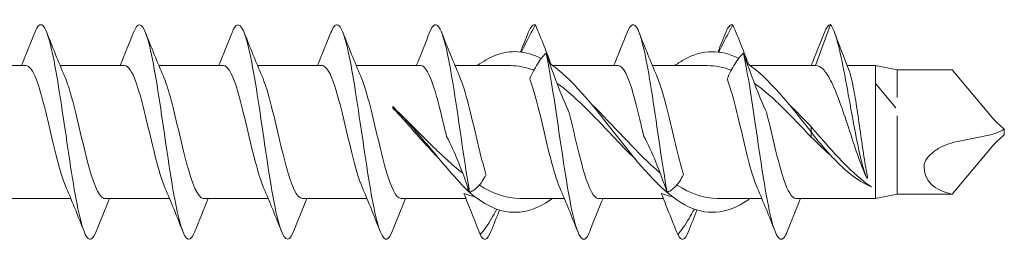
# Model space of a CAD drawing. Units: millimetres. Extents: x 1554 to 2261, y 1627 to 2648.
# Drawn here: x 1901 to 1947, y 1890 to 1901 of the extents above; entities that cross this region are included whole.
import ezdxf

# ---------------------------------------------------------------- set-up
doc = ezdxf.new("R2010")
doc.units = ezdxf.units.MM
doc.layers.get('0').update_dxf_attribs({"lineweight": 5})

msp = doc.modelspace()

# ---------------------------------------------------------------- linework, layer by layer
for p, q in [((1939.252, 1900.493), (1938.56, 1898.593)), ((1898.752, 1898.593), (1901.76, 1898.593)), ((1903.352, 1898.593), (1906.36, 1898.593)), ((1907.952, 1898.593), (1910.96, 1898.593)), ((1912.552, 1898.593), (1915.56, 1898.593)), ((1917.152, 1898.593), (1920.16, 1898.593)), ((1921.752, 1898.593), (1923.336, 1898.593)), ((1923.336, 1898.593), (1924.325, 1898.593)), ((1926.302, 1898.593), (1929.36, 1898.593)), ((1930.952, 1898.593), (1932.536, 1898.593)), ((1932.536, 1898.593), (1933.525, 1898.593)), ((1935.502, 1898.593), (1938.56, 1898.593)), ((1940.027, 1898.593), (1941.352, 1898.593)), ((1941.352, 1897.752), (1941.352, 1898.593)), ((1942.352, 1898.393), (1941.352, 1898.593)), ((1942.352, 1898.393), (1942.352, 1897.106)), ((1942.352, 1898.393), (1944.918, 1898.393)), ((1946.78, 1896.174), (1944.918, 1898.393)), ((1941.352, 1895.541), (1941.352, 1897.752)), ((1942.291, 1896.618), (1941.352, 1897.752)), ((1918.853, 1896.671), (1918.857, 1896.677)), ((1918.857, 1896.677), (1918.859, 1896.607)), ((1942.352, 1896.243), (1942.352, 1895.475)), ((1938.352, 1895.493), (1938.352, 1895.733)), ((1938.352, 1895.253), (1938.352, 1895.493)), ((1941.352, 1893.796), (1941.352, 1895.541)), ((1942.352, 1895.475), (1942.352, 1894.187)), ((1947.352, 1895.354), (1947.352, 1895.632)), ((1945.18, 1895.052), (1946.623, 1895.345)), ((1946.78, 1894.812), (1944.918, 1892.593)), ((1942.352, 1892.593), (1942.352, 1894.187)), ((1941.352, 1892.393), (1941.352, 1893.796)), ((1940.924, 1893.377), (1940.952, 1893.325)), ((1940.952, 1893.325), (1940.98, 1893.377)), ((1922.352, 1892.93), (1922.352, 1892.752)), ((1900.843, 1892.393), (1903.852, 1892.393)), ((1905.443, 1892.393), (1908.452, 1892.393)), ((1910.043, 1892.393), (1913.052, 1892.393)), ((1914.643, 1892.393), (1917.652, 1892.393)), ((1919.243, 1892.393), (1922.264, 1892.393)), ((1925.767, 1892.393), (1924.779, 1892.393)), ((1925.767, 1892.393), (1926.852, 1892.393)), ((1928.443, 1892.393), (1931.464, 1892.393)), ((1934.967, 1892.393), (1933.979, 1892.393)), ((1934.967, 1892.393), (1936.052, 1892.393)), ((1937.643, 1892.393), (1941.352, 1892.393)), ((1942.352, 1892.593), (1941.352, 1892.393)), ((1942.352, 1892.593), (1944.918, 1892.593))]:
    msp.add_line(p, q)
for centre, major_axis, ratio, start_param, end_param in [((1918.811, 1895.493), (0.238, -3.1), 0.045868, 1.934673, 1.957068), ((1948.365, 1895.841), (-1.857, 1.113), 0.345535, 0.785398, 1.211254), ((1946.642, 1896.203), (1.3, 0.449), 0.599393, 4.493522, 5.071931), ((1948.365, 1895.145), (-1.857, -1.113), 0.345535, 5.071931, 5.497787), ((1948.19, 1895.467), (-4.471, -2.085), 0.466308, 6.061558, 6.84312)]:
    msp.add_ellipse(centre, major_axis=major_axis, ratio=ratio, start_param=start_param, end_param=end_param)
for points, knots in [([(1905.032, 1890.863), (1904.893, 1890.511), (1904.753, 1890.404), (1904.614, 1890.581), (1904.386, 1890.872), (1904.157, 1891.926), (1903.929, 1893.334), (1903.7, 1894.741), (1903.472, 1896.468), (1903.243, 1897.845), (1903.015, 1899.223), (1902.786, 1900.216), (1902.558, 1900.441), (1902.429, 1900.567), (1902.3, 1900.449), (1902.172, 1900.123)], [46.741409, 46.741409, 46.741409, 46.741409, 47.311723, 47.311723, 47.311723, 48.248117, 48.248117, 48.248117, 49.184511, 49.184511, 49.184511, 50.120905, 50.120905, 50.120905, 50.647964, 50.647964, 50.647964, 50.647964]), ([(1909.632, 1890.861), (1909.559, 1890.673), (1909.486, 1890.552), (1909.413, 1890.511), (1909.184, 1890.38), (1908.956, 1891.028), (1908.727, 1892.203), (1908.499, 1893.378), (1908.27, 1895.052), (1908.042, 1896.576), (1907.813, 1898.099), (1907.585, 1899.435), (1907.356, 1900.066), (1907.161, 1900.604), (1906.967, 1900.618), (1906.772, 1900.129)], [40.458223, 40.458223, 40.458223, 40.458223, 40.756965, 40.756965, 40.756965, 41.693359, 41.693359, 41.693359, 42.629753, 42.629753, 42.629753, 43.566147, 43.566147, 43.566147, 44.364778, 44.364778, 44.364778, 44.364778]), ([(1914.232, 1890.854), (1914.225, 1890.837), (1914.218, 1890.821), (1914.212, 1890.805), (1913.983, 1890.262), (1913.755, 1890.457), (1913.526, 1891.314), (1913.298, 1892.17), (1913.069, 1893.668), (1912.841, 1895.227), (1912.612, 1896.785), (1912.384, 1898.366), (1912.155, 1899.357), (1911.927, 1900.347), (1911.698, 1900.723), (1911.47, 1900.339), (1911.437, 1900.284), (1911.404, 1900.214), (1911.372, 1900.13)], [34.175038, 34.175038, 34.175038, 34.175038, 34.202208, 34.202208, 34.202208, 35.138602, 35.138602, 35.138602, 36.074996, 36.074996, 36.074996, 37.01139, 37.01139, 37.01139, 37.947784, 37.947784, 37.947784, 38.081593, 38.081593, 38.081593, 38.081593]), ([(1918.832, 1890.86), (1918.663, 1890.437), (1918.494, 1890.379), (1918.325, 1890.731), (1918.097, 1891.206), (1917.868, 1892.418), (1917.64, 1893.897), (1917.411, 1895.376), (1917.183, 1897.086), (1916.954, 1898.364), (1916.726, 1899.641), (1916.497, 1900.456), (1916.268, 1900.492), (1916.17, 1900.507), (1916.071, 1900.377), (1915.972, 1900.123)], [27.891853, 27.891853, 27.891853, 27.891853, 28.583844, 28.583844, 28.583844, 29.520238, 29.520238, 29.520238, 30.456632, 30.456632, 30.456632, 31.393026, 31.393026, 31.393026, 31.798408, 31.798408, 31.798408, 31.798408]), ([(1922.438, 1892.684), (1922.21, 1893.976), (1921.981, 1895.689), (1921.753, 1897.16), (1921.524, 1898.632), (1921.296, 1899.825), (1921.067, 1900.278), (1920.902, 1900.605), (1920.737, 1900.54), (1920.572, 1900.126)], [22.96548, 22.96548, 22.96548, 22.96548, 23.901874, 23.901874, 23.901874, 24.838268, 24.838268, 24.838268, 25.515222, 25.515222, 25.515222, 25.515222]), ([(1924.858, 1899.223), (1924.898, 1899.307), (1924.938, 1899.391), (1925.16, 1899.853), (1925.335, 1900.191), (1925.505, 1900.48)], [0.1164944, 0.1164944, 0.1164944, 0.1164944, 0.1496795, 0.1496795, 0.3045509, 0.3045509, 0.3045509, 0.3045509]), ([(1925.505, 1900.48), (1925.639, 1900.161), (1925.776, 1899.827), (1926.023, 1899.204), (1926.134, 1898.919), (1926.235, 1898.64)], [0, 0, 0, 0, 0.1104879, 0.1104879, 0.201955, 0.201955, 0.201955, 0.201955]), ([(1931.638, 1892.684), (1931.41, 1893.976), (1931.181, 1895.689), (1930.953, 1897.16), (1930.724, 1898.632), (1930.496, 1899.825), (1930.267, 1900.278), (1930.102, 1900.605), (1929.937, 1900.54), (1929.772, 1900.126)], [10.39911, 10.39911, 10.39911, 10.39911, 11.335504, 11.335504, 11.335504, 12.271897, 12.271897, 12.271897, 12.948852, 12.948852, 12.948852, 12.948852]), ([(1934.058, 1899.223), (1934.098, 1899.307), (1934.138, 1899.391), (1934.36, 1899.853), (1934.535, 1900.191), (1934.705, 1900.48)], [0.1164944, 0.1164944, 0.1164944, 0.1164944, 0.1496795, 0.1496795, 0.3045509, 0.3045509, 0.3045509, 0.3045509]), ([(1934.705, 1900.48), (1934.839, 1900.161), (1934.976, 1899.827), (1935.223, 1899.204), (1935.334, 1898.919), (1935.435, 1898.64)], [0, 0, 0, 0, 0.1104879, 0.1104879, 0.201955, 0.201955, 0.201955, 0.201955]), ([(1939.252, 1900.493), (1939.472, 1900.256), (1939.693, 1899.308), (1939.914, 1898.145), (1940.135, 1896.981), (1940.355, 1895.641), (1940.576, 1894.648), (1940.701, 1894.085), (1940.827, 1893.639), (1940.952, 1893.325)], [0, 0, 0, 0, 0.904512, 0.904512, 0.904512, 1.809025, 1.809025, 1.809025, 2.322047, 2.322047, 2.322047, 2.322047]), ([(1925.777, 1898.914), (1925.057, 1899.281), (1924.338, 1899.343), (1923.618, 1899.054), (1923.346, 1898.945), (1923.074, 1898.788), (1922.802, 1898.592)], [4.294021, 4.294021, 4.294021, 4.294021, 5.031104, 5.031104, 5.031104, 5.310028, 5.310028, 5.310028, 5.310028]), ([(1925.998, 1899.163), (1925.864, 1899.038), (1925.727, 1898.87), (1925.468, 1898.463), (1925.345, 1898.231), (1925.235, 1897.964)], [0, 0, 0, 0, 0.1104879, 0.1104879, 0.2120707, 0.2120707, 0.2120707, 0.2120707]), ([(1928.032, 1890.858), (1927.983, 1890.733), (1927.935, 1890.638), (1927.886, 1890.577), (1927.658, 1890.292), (1927.429, 1890.777), (1927.201, 1891.844), (1926.972, 1892.911), (1926.744, 1894.534), (1926.515, 1896.083), (1926.343, 1897.251), (1926.171, 1898.364), (1925.998, 1899.163)], [15.325482, 15.325482, 15.325482, 15.325482, 15.524294, 15.524294, 15.524294, 16.460688, 16.460688, 16.460688, 17.397082, 17.397082, 17.397082, 18.102876, 18.102876, 18.102876, 18.102876]), ([(1927.079, 1896.388), (1926.886, 1896.803), (1926.703, 1897.25), (1926.343, 1898.189), (1926.168, 1898.677), (1925.998, 1899.163)], [0, 0, 0, 0, 0.1496795, 0.1496795, 0.3045509, 0.3045509, 0.3045509, 0.3045509]), ([(1934.977, 1898.917), (1934.137, 1899.346), (1933.298, 1899.343), (1932.458, 1898.883), (1932.306, 1898.8), (1932.154, 1898.702), (1932.002, 1898.591)], [1.152428, 1.152428, 1.152428, 1.152428, 2.012442, 2.012442, 2.012442, 2.168435, 2.168435, 2.168435, 2.168435]), ([(1935.198, 1899.163), (1935.064, 1899.038), (1934.927, 1898.87), (1934.668, 1898.463), (1934.545, 1898.231), (1934.435, 1897.964)], [0, 0, 0, 0, 0.1104879, 0.1104879, 0.2120707, 0.2120707, 0.2120707, 0.2120707]), ([(1937.232, 1890.858), (1937.183, 1890.733), (1937.135, 1890.638), (1937.086, 1890.577), (1936.858, 1890.292), (1936.629, 1890.777), (1936.401, 1891.844), (1936.172, 1892.911), (1935.944, 1894.534), (1935.715, 1896.083), (1935.543, 1897.251), (1935.371, 1898.364), (1935.198, 1899.163)], [2.759111, 2.759111, 2.759111, 2.759111, 2.957923, 2.957923, 2.957923, 3.894317, 3.894317, 3.894317, 4.830711, 4.830711, 4.830711, 5.536505, 5.536505, 5.536505, 5.536505]), ([(1936.279, 1896.388), (1936.086, 1896.803), (1935.903, 1897.25), (1935.543, 1898.189), (1935.368, 1898.677), (1935.198, 1899.163)], [0, 0, 0, 0, 0.1496795, 0.1496795, 0.3045509, 0.3045509, 0.3045509, 0.3045509]), ([(1903.639, 1892.895), (1903.433, 1893.375), (1903.228, 1894.161), (1903.022, 1895.022), (1902.764, 1896.1), (1902.507, 1897.251), (1902.249, 1897.927), (1902.086, 1898.354), (1901.923, 1898.581), (1901.76, 1898.585)], [47.699463, 47.699463, 47.699463, 47.699463, 48.542095, 48.542095, 48.542095, 49.597358, 49.597358, 49.597358, 50.265482, 50.265482, 50.265482, 50.265482]), ([(1908.239, 1892.896), (1908.045, 1893.348), (1907.851, 1894.07), (1907.657, 1894.874), (1907.4, 1895.943), (1907.142, 1897.115), (1906.885, 1897.831), (1906.71, 1898.317), (1906.535, 1898.58), (1906.36, 1898.586)], [41.416277, 41.416277, 41.416277, 41.416277, 42.210517, 42.210517, 42.210517, 43.26578, 43.26578, 43.26578, 43.982297, 43.982297, 43.982297, 43.982297]), ([(1912.839, 1892.897), (1912.657, 1893.321), (1912.475, 1893.981), (1912.293, 1894.728), (1912.035, 1895.785), (1911.778, 1896.974), (1911.52, 1897.73), (1911.333, 1898.277), (1911.147, 1898.58), (1910.96, 1898.587)], [35.133092, 35.133092, 35.133092, 35.133092, 35.87894, 35.87894, 35.87894, 36.934202, 36.934202, 36.934202, 37.699112, 37.699112, 37.699112, 37.699112]), ([(1917.439, 1892.899), (1917.269, 1893.294), (1917.098, 1893.895), (1916.928, 1894.584), (1916.671, 1895.626), (1916.413, 1896.831), (1916.156, 1897.623), (1915.957, 1898.234), (1915.759, 1898.581), (1915.56, 1898.588)], [28.849907, 28.849907, 28.849907, 28.849907, 29.547362, 29.547362, 29.547362, 30.602625, 30.602625, 30.602625, 31.415927, 31.415927, 31.415927, 31.415927]), ([(1921.356, 1895.299), (1921.168, 1896.093), (1920.979, 1896.906), (1920.791, 1897.512), (1920.581, 1898.187), (1920.37, 1898.582), (1920.16, 1898.59)], [23.499248, 23.499248, 23.499248, 23.499248, 24.271047, 24.271047, 24.271047, 25.132741, 25.132741, 25.132741, 25.132741]), ([(1935.502, 1892.393), (1935.47, 1892.37), (1935.437, 1892.347), (1935.405, 1892.325), (1934.423, 1891.652), (1933.441, 1891.565), (1932.458, 1892.103), (1931.476, 1892.64), (1930.494, 1893.785), (1929.512, 1895.033), (1928.529, 1896.282), (1927.547, 1897.593), (1926.565, 1898.391), (1926.432, 1898.499), (1926.299, 1898.597), (1926.166, 1898.685)], [0.973158, 0.973158, 0.973158, 0.973158, 1.006221, 1.006221, 1.006221, 2.012442, 2.012442, 2.012442, 3.018662, 3.018662, 3.018662, 4.024883, 4.024883, 4.024883, 4.161025, 4.161025, 4.161025, 4.161025]), ([(1930.558, 1895.291), (1930.393, 1895.989), (1930.227, 1896.702), (1930.062, 1897.275), (1929.828, 1898.085), (1929.594, 1898.586), (1929.36, 1898.592)], [10.93045, 10.93045, 10.93045, 10.93045, 11.607892, 11.607892, 11.607892, 12.566371, 12.566371, 12.566371, 12.566371]), ([(1938.352, 1895.493), (1937.369, 1896.751), (1936.387, 1897.988), (1935.405, 1898.661), (1935.392, 1898.67), (1935.379, 1898.679), (1935.366, 1898.687)], [0, 0, 0, 0, 1.006221, 1.006221, 1.006221, 1.019432, 1.019432, 1.019432, 1.019432]), ([(1940.924, 1893.377), (1940.784, 1893.688), (1940.646, 1894.055), (1940.367, 1894.856), (1940.229, 1895.281), (1939.95, 1896.129), (1939.812, 1896.543), (1939.533, 1897.297), (1939.394, 1897.63), (1939.139, 1898.122), (1939.024, 1898.296), (1938.791, 1898.533), (1938.676, 1898.593), (1938.56, 1898.593)], [0, 0, 0, 0, 0.1342007, 0.1342007, 0.2684014, 0.2684014, 0.4026021, 0.4026021, 0.5368027, 0.5368027, 0.6484254, 0.6484254, 0.7600481, 0.7600481, 0.7600481, 0.7600481]), ([(1940.111, 1898.376), (1940.114, 1898.369), (1940.116, 1898.363), (1940.178, 1898.2), (1940.236, 1897.971), (1940.353, 1897.393), (1940.411, 1897.05), (1940.529, 1896.296), (1940.587, 1895.892), (1940.702, 1895.096), (1940.757, 1894.712), (1940.869, 1893.991), (1940.924, 1893.661), (1940.98, 1893.377)], [0.1183783, 0.1183783, 0.1183783, 0.1183783, 0.1236185, 0.1236185, 0.247237, 0.247237, 0.3708555, 0.3708555, 0.494474, 0.494474, 0.6119988, 0.6119988, 0.7295236, 0.7295236, 0.7295236, 0.7295236]), ([(1903.565, 1898.086), (1903.657, 1897.875), (1903.75, 1897.603), (1903.843, 1897.283), (1904.1, 1896.392), (1904.358, 1895.16), (1904.615, 1894.173), (1904.873, 1893.186), (1905.13, 1892.484), (1905.388, 1892.402), (1905.406, 1892.396), (1905.425, 1892.393), (1905.443, 1892.394)], [-49.68991, -49.68991, -49.68991, -49.68991, -49.310126, -49.310126, -49.310126, -48.254863, -48.254863, -48.254863, -47.1996, -47.1996, -47.1996, -47.12389, -47.12389, -47.12389, -47.12389]), ([(1908.165, 1898.086), (1908.269, 1897.847), (1908.374, 1897.531), (1908.478, 1897.158), (1908.736, 1896.238), (1908.993, 1895.002), (1909.251, 1894.039), (1909.508, 1893.076), (1909.766, 1892.424), (1910.023, 1892.394), (1910.03, 1892.393), (1910.037, 1892.393), (1910.043, 1892.393)], [-43.406724, -43.406724, -43.406724, -43.406724, -42.978548, -42.978548, -42.978548, -41.923285, -41.923285, -41.923285, -40.868022, -40.868022, -40.868022, -40.840704, -40.840704, -40.840704, -40.840704]), ([(1912.765, 1898.085), (1912.881, 1897.818), (1912.997, 1897.457), (1913.114, 1897.03), (1913.371, 1896.083), (1913.629, 1894.845), (1913.886, 1893.908), (1914.138, 1892.99), (1914.391, 1892.395), (1914.643, 1892.393)], [-37.123539, -37.123539, -37.123539, -37.123539, -36.646971, -36.646971, -36.646971, -35.591708, -35.591708, -35.591708, -34.557519, -34.557519, -34.557519, -34.557519]), ([(1917.365, 1898.085), (1917.493, 1897.79), (1917.621, 1897.381), (1917.749, 1896.898), (1918.006, 1895.926), (1918.264, 1894.69), (1918.522, 1893.781), (1918.762, 1892.932), (1919.003, 1892.398), (1919.243, 1892.394)], [-30.840354, -30.840354, -30.840354, -30.840354, -30.315393, -30.315393, -30.315393, -29.26013, -29.26013, -29.26013, -28.274334, -28.274334, -28.274334, -28.274334]), ([(1921.965, 1898.086), (1922.105, 1897.762), (1922.244, 1897.303), (1922.384, 1896.762), (1922.642, 1895.768), (1922.899, 1894.537), (1923.157, 1893.658), (1923.172, 1893.607), (1923.187, 1893.557), (1923.202, 1893.508)], [-24.557168, -24.557168, -24.557168, -24.557168, -23.983816, -23.983816, -23.983816, -22.928553, -22.928553, -22.928553, -22.867097, -22.867097, -22.867097, -22.867097]), ([(1926.639, 1892.9), (1926.492, 1893.239), (1926.346, 1893.728), (1926.199, 1894.301), (1925.941, 1895.308), (1925.684, 1896.535), (1925.426, 1897.395), (1925.363, 1897.609), (1925.299, 1897.798), (1925.235, 1897.964)], [16.283536, 16.283536, 16.283536, 16.283536, 16.884207, 16.884207, 16.884207, 17.93947, 17.93947, 17.93947, 18.201259, 18.201259, 18.201259, 18.201259]), ([(1930.174, 1894.215), (1929.81, 1894.564), (1929.445, 1894.943), (1929.081, 1895.328), (1928.221, 1896.237), (1927.362, 1897.154), (1926.502, 1897.774)], [2.792527, 2.792527, 2.792527, 2.792527, 3.165789, 3.165789, 3.165789, 4.046446, 4.046446, 4.046446, 4.046446]), ([(1931.165, 1898.087), (1931.328, 1897.707), (1931.492, 1897.139), (1931.655, 1896.483), (1931.904, 1895.484), (1932.153, 1894.319), (1932.402, 1893.508)], [-11.990798, -11.990798, -11.990798, -11.990798, -11.320661, -11.320661, -11.320661, -10.300726, -10.300726, -10.300726, -10.300726]), ([(1935.839, 1892.901), (1935.716, 1893.184), (1935.593, 1893.571), (1935.47, 1894.03), (1935.212, 1894.992), (1934.955, 1896.228), (1934.697, 1897.15), (1934.61, 1897.463), (1934.522, 1897.736), (1934.435, 1897.964)], [3.717165, 3.717165, 3.717165, 3.717165, 4.221052, 4.221052, 4.221052, 5.276315, 5.276315, 5.276315, 5.634889, 5.634889, 5.634889, 5.634889]), ([(1928.129, 1896.776), (1929.114, 1895.827), (1930.098, 1894.66), (1931.083, 1893.789), (1931.157, 1893.723), (1931.232, 1893.659), (1931.306, 1893.597)], [-3.490659, -3.490659, -3.490659, -3.490659, -2.482226, -2.482226, -2.482226, -2.405883, -2.405883, -2.405883, -2.405883]), ([(1922.352, 1892.752), (1921.666, 1893.433), (1920.501, 1894.892), (1919.336, 1896.213), (1918.857, 1896.677)], [0, 0, 0, 0, 0.70343, 1.195171, 1.195171, 1.195171, 1.195171]), ([(1920.983, 1894.281), (1920.768, 1894.503), (1920.552, 1894.736), (1919.841, 1895.524), (1919.354, 1896.087), (1918.859, 1896.607)], [0.206224, 0.206224, 0.206224, 0.206224, 0.3037123, 0.3037123, 0.5271661, 0.5271661, 0.5271661, 0.5271661]), ([(1919.121, 1896.415), (1919.371, 1896.173), (1919.621, 1895.923), (1920.21, 1895.329), (1920.547, 1894.989), (1921.042, 1894.512), (1921.197, 1894.366), (1921.352, 1894.225)], [0.038204, 0.038204, 0.038204, 0.038204, 0.1453559, 0.1453559, 0.2893199, 0.2893199, 0.355351, 0.355351, 0.355351, 0.355351]), ([(1927.079, 1896.388), (1927.317, 1895.424), (1927.555, 1894.321), (1927.792, 1893.54), (1928.009, 1892.826), (1928.226, 1892.403), (1928.443, 1892.396)], [-17.571535, -17.571535, -17.571535, -17.571535, -16.596975, -16.596975, -16.596975, -15.707963, -15.707963, -15.707963, -15.707963]), ([(1936.279, 1896.388), (1936.283, 1896.372), (1936.287, 1896.356), (1936.291, 1896.34), (1936.548, 1895.291), (1936.806, 1894.092), (1937.063, 1893.316), (1937.257, 1892.733), (1937.45, 1892.406), (1937.643, 1892.398)], [-5.005165, -5.005165, -5.005165, -5.005165, -4.989083, -4.989083, -4.989083, -3.93382, -3.93382, -3.93382, -3.141593, -3.141593, -3.141593, -3.141593]), ([(1938.352, 1895.733), (1938.6, 1895.448), (1938.848, 1895.162), (1939.345, 1894.6), (1939.593, 1894.328), (1940.283, 1893.62), (1940.717, 1893.231), (1941.156, 1892.94)], [0, 0, 0, 0, 0.1135863, 0.1135863, 0.2275449, 0.2275449, 0.429828, 0.429828, 0.429828, 0.429828]), ([(1938.352, 1895.493), (1938.944, 1894.729), (1939.879, 1893.663), (1940.813, 1893.084), (1941.156, 1892.94)], [0, 0, 0, 0, 0.6086869, 0.9606342, 0.9606342, 0.9606342, 0.9606342]), ([(1921.358, 1895.291), (1921.551, 1894.931), (1921.733, 1894.527), (1922.094, 1893.645), (1922.268, 1893.17), (1922.438, 1892.684)], [0, 0, 0, 0, 0.1496795, 0.1496795, 0.3045509, 0.3045509, 0.3045509, 0.3045509]), ([(1930.558, 1895.291), (1930.751, 1894.931), (1930.933, 1894.527), (1931.294, 1893.645), (1931.468, 1893.17), (1931.638, 1892.684)], [0, 0, 0, 0, 0.1496795, 0.1496795, 0.3045509, 0.3045509, 0.3045509, 0.3045509]), ([(1943.615, 1893.891), (1943.616, 1893.952), (1943.628, 1894.014), (1943.676, 1894.144), (1943.712, 1894.208), (1943.816, 1894.354), (1943.89, 1894.43), (1944.087, 1894.601), (1944.232, 1894.698), (1944.634, 1894.904), (1944.902, 1894.996), (1945.18, 1895.052)], [0, 0, 0, 0, 0.0213758, 0.0213758, 0.0439102, 0.0439102, 0.0749996, 0.0749996, 0.1228144, 0.1228144, 0.1913155, 0.1913155, 0.1913155, 0.1913155]), ([(1922.438, 1892.684), (1922.573, 1892.734), (1922.709, 1892.829), (1922.969, 1893.11), (1923.092, 1893.287), (1923.202, 1893.508)], [0, 0, 0, 0, 0.1104879, 0.1104879, 0.2120707, 0.2120707, 0.2120707, 0.2120707]), ([(1931.638, 1892.684), (1931.773, 1892.734), (1931.909, 1892.829), (1932.169, 1893.11), (1932.292, 1893.287), (1932.402, 1893.508)], [0, 0, 0, 0, 0.1104879, 0.1104879, 0.2120707, 0.2120707, 0.2120707, 0.2120707]), ([(1922.932, 1890.717), (1922.797, 1891.056), (1922.661, 1891.401), (1922.401, 1892.05), (1922.278, 1892.353), (1922.168, 1892.636)], [0, 0, 0, 0, 0.1104879, 0.1104879, 0.2120707, 0.2120707, 0.2120707, 0.2120707]), ([(1926.302, 1892.394), (1925.407, 1891.756), (1924.513, 1891.573), (1923.618, 1891.932), (1923.196, 1892.101), (1922.774, 1892.385), (1922.352, 1892.752)], [4.11475, 4.11475, 4.11475, 4.11475, 5.031104, 5.031104, 5.031104, 5.463639, 5.463639, 5.463639, 5.463639]), ([(1932.132, 1890.717), (1931.997, 1891.056), (1931.861, 1891.401), (1931.601, 1892.05), (1931.478, 1892.353), (1931.368, 1892.636)], [0, 0, 0, 0, 0.1104879, 0.1104879, 0.2120707, 0.2120707, 0.2120707, 0.2120707]), ([(1923.708, 1891.897), (1923.624, 1891.743), (1923.541, 1891.598), (1923.277, 1891.16), (1923.102, 1890.91), (1922.932, 1890.717)], [0.0806824, 0.0806824, 0.0806824, 0.0806824, 0.1496795, 0.1496795, 0.3045509, 0.3045509, 0.3045509, 0.3045509]), ([(1932.908, 1891.897), (1932.824, 1891.743), (1932.741, 1891.598), (1932.477, 1891.16), (1932.302, 1890.91), (1932.132, 1890.717)], [0.0806824, 0.0806824, 0.0806824, 0.0806824, 0.1496795, 0.1496795, 0.3045509, 0.3045509, 0.3045509, 0.3045509])]:
    msp.add_open_spline(points, degree=3, knots=knots)
for points in [[(1925.505, 1900.48), (1925.394, 1900.535), (1925.283, 1900.406), (1925.172, 1900.123)], [(1934.705, 1900.48), (1934.594, 1900.535), (1934.483, 1900.406), (1934.372, 1900.123)], [(1939.252, 1900.493), (1939.158, 1900.493), (1939.065, 1900.363), (1938.972, 1900.124)], [(1901.552, 1898.593), (1901.764, 1899.102), (1901.97, 1899.616), (1902.172, 1900.132)], [(1902.732, 1900.132), (1903, 1899.447), (1903.274, 1898.763), (1903.565, 1898.094)], [(1906.152, 1898.593), (1906.364, 1899.102), (1906.57, 1899.616), (1906.772, 1900.132)], [(1907.332, 1900.132), (1907.6, 1899.447), (1907.874, 1898.763), (1908.165, 1898.094)], [(1910.752, 1898.593), (1910.964, 1899.102), (1911.17, 1899.616), (1911.372, 1900.132)], [(1911.932, 1900.132), (1912.2, 1899.447), (1912.474, 1898.763), (1912.765, 1898.094)], [(1915.352, 1898.593), (1915.564, 1899.102), (1915.77, 1899.616), (1915.972, 1900.132)], [(1916.532, 1900.132), (1916.8, 1899.447), (1917.074, 1898.763), (1917.365, 1898.094)], [(1919.952, 1898.593), (1920.164, 1899.102), (1920.37, 1899.616), (1920.572, 1900.132)], [(1921.132, 1900.132), (1921.4, 1899.447), (1921.674, 1898.763), (1921.965, 1898.094)], [(1924.813, 1899.228), (1924.934, 1899.528), (1925.053, 1899.83), (1925.172, 1900.132)], [(1929.152, 1898.593), (1929.364, 1899.102), (1929.57, 1899.616), (1929.772, 1900.132)], [(1930.332, 1900.132), (1930.6, 1899.447), (1930.874, 1898.763), (1931.165, 1898.094)], [(1934.013, 1899.228), (1934.134, 1899.528), (1934.253, 1899.83), (1934.372, 1900.132)], [(1938.352, 1898.593), (1938.564, 1899.102), (1938.77, 1899.616), (1938.972, 1900.132)], [(1939.435, 1900.148), (1939.657, 1899.556), (1939.881, 1898.964), (1940.111, 1898.376)], [(1925.428, 1898.372), (1925.06, 1898.512), (1924.693, 1898.583), (1924.325, 1898.583)], [(1934.628, 1898.372), (1934.26, 1898.511), (1933.893, 1898.582), (1933.525, 1898.584)], [(1938.352, 1895.253), (1937.468, 1896.185), (1936.585, 1897.137), (1935.702, 1897.774)], [(1937.329, 1896.776), (1937.67, 1896.447), (1938.011, 1896.093), (1938.352, 1895.733)], [(1921.358, 1895.291), (1921.356, 1895.293), (1921.354, 1895.296), (1921.352, 1895.298)], [(1939.286, 1894.376), (1938.976, 1894.658), (1938.666, 1894.953), (1938.352, 1895.253)], [(1921.352, 1894.225), (1921.606, 1893.994), (1921.859, 1893.777), (1922.113, 1893.578)], [(1904.472, 1890.854), (1904.203, 1891.539), (1903.929, 1892.223), (1903.639, 1892.893)], [(1909.072, 1890.854), (1908.803, 1891.539), (1908.529, 1892.223), (1908.239, 1892.893)], [(1913.672, 1890.854), (1913.403, 1891.539), (1913.129, 1892.223), (1912.839, 1892.893)], [(1918.272, 1890.854), (1918.003, 1891.539), (1917.729, 1892.223), (1917.439, 1892.893)], [(1922.704, 1892.465), (1922.525, 1892.506), (1922.347, 1892.565), (1922.168, 1892.636)], [(1922.884, 1893.025), (1923.516, 1892.628), (1924.147, 1892.395), (1924.779, 1892.393)], [(1927.472, 1890.854), (1927.203, 1891.539), (1926.929, 1892.223), (1926.639, 1892.893)], [(1931.904, 1892.466), (1931.725, 1892.507), (1931.547, 1892.565), (1931.368, 1892.636)], [(1932.084, 1893.026), (1932.716, 1892.628), (1933.347, 1892.397), (1933.979, 1892.394)], [(1936.672, 1890.854), (1936.403, 1891.539), (1936.129, 1892.223), (1935.839, 1892.893)], [(1905.652, 1892.393), (1905.439, 1891.885), (1905.234, 1891.37), (1905.032, 1890.854)], [(1910.252, 1892.393), (1910.039, 1891.885), (1909.834, 1891.37), (1909.632, 1890.854)], [(1914.852, 1892.393), (1914.639, 1891.885), (1914.434, 1891.37), (1914.232, 1890.854)], [(1919.452, 1892.393), (1919.239, 1891.885), (1919.034, 1891.37), (1918.832, 1890.854)], [(1928.652, 1892.393), (1928.439, 1891.885), (1928.234, 1891.37), (1928.032, 1890.854)], [(1937.852, 1892.393), (1937.639, 1891.885), (1937.434, 1891.37), (1937.232, 1890.854)], [(1923.831, 1891.856), (1923.696, 1891.523), (1923.563, 1891.189), (1923.432, 1890.854)], [(1933.031, 1891.856), (1932.896, 1891.523), (1932.763, 1891.189), (1932.632, 1890.854)], [(1923.432, 1890.854), (1923.265, 1890.431), (1923.098, 1890.38), (1922.932, 1890.717)], [(1932.632, 1890.854), (1932.465, 1890.431), (1932.298, 1890.38), (1932.132, 1890.717)]]:
    msp.add_open_spline(points, degree=3)

doc.saveas('drawing.dxf')
